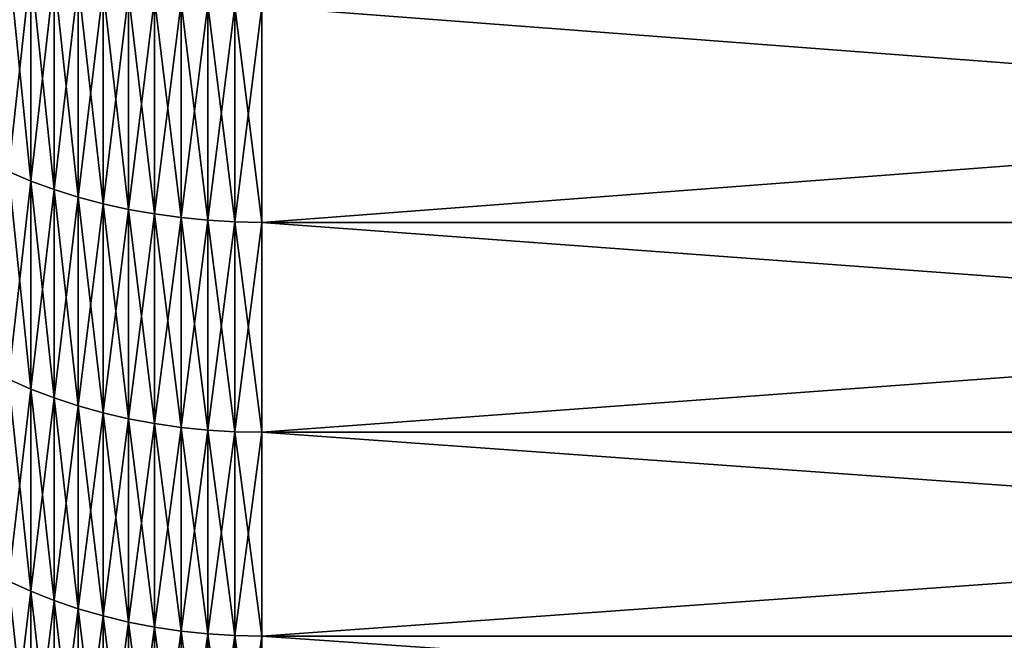
# Model space of a CAD drawing. Units: millimetres. Extents: x 0 to 54, y -54 to 54.
# Drawn here: x 20 to 27, y -36 to -32 of the extents above; entities that cross this region are included whole.
import ezdxf

# ---------------------------------------------------------------- set-up
doc = ezdxf.new("R2010")
doc.units = ezdxf.units.MM
doc.layers.get('0').update_dxf_attribs({"true_color": 0x000000})

# ---------------------------------------------------------------- blocks, each defined once
blk = doc.blocks.new('Group_1')
for p, q in [((353.925, 209.842, 959.164), (353.925, 224.723, 970.377)), ((353.925, 224.723, 106.623), (353.925, 209.842, 117.836)), ((355.547, 209.251, 959.92), (355.547, 224.159, 971.154)), ((355.547, 224.159, 105.846), (355.547, 209.251, 117.08)), ((357.227, 208.724, 960.594), (357.227, 223.656, 971.846)), ((357.227, 223.656, 105.154), (357.227, 208.724, 116.406)), ((358.956, 208.263, 961.184), (358.956, 223.216, 972.451)), ((358.956, 223.216, 104.549), (358.956, 208.263, 115.816)), ((360.729, 207.87, 961.687), (360.729, 222.841, 972.968)), ((360.729, 222.841, 104.032), (360.729, 207.87, 115.313)), ((362.539, 207.547, 962.101), (362.539, 222.532, 973.393)), ((362.539, 222.532, 103.607), (362.539, 207.547, 114.899)), ((364.379, 207.293, 962.425), (364.379, 222.29, 973.726)), ((364.379, 222.29, 103.274), (364.379, 207.293, 114.575)), ((366.24, 207.112, 962.657), (366.24, 222.117, 973.964)), ((366.24, 222.117, 103.036), (366.24, 207.112, 114.343)), ((368.116, 207.003, 962.797), (368.116, 222.012, 974.108)), ((368.116, 222.012, 102.892), (368.116, 207.003, 114.203)), ((370, 206.966, 962.844), (370, 221.978, 974.156)), ((370, 221.978, 102.844), (370, 206.966, 114.156)), ((353.925, 209.842, 959.164), (352.366, 210.494, 958.329)), ((353.925, 209.842, 117.836), (352.366, 210.494, 118.671)), ((355.547, 209.251, 959.92), (353.925, 209.842, 959.164)), ((355.547, 209.251, 117.08), (353.925, 209.842, 117.836)), ((353.925, 209.842, 117.836), (353.925, 195.361, 129.563)), ((353.925, 195.361, 947.437), (353.925, 209.842, 959.164)), ((357.227, 208.724, 960.594), (355.547, 209.251, 959.92)), ((357.227, 208.724, 116.406), (355.547, 209.251, 117.08)), ((355.547, 209.251, 117.08), (355.547, 194.744, 128.828)), ((355.547, 194.744, 948.172), (355.547, 209.251, 959.92)), ((358.956, 208.263, 961.184), (357.227, 208.724, 960.594)), ((358.956, 208.263, 115.816), (357.227, 208.724, 116.406)), ((357.227, 208.724, 116.406), (357.227, 194.194, 128.172)), ((357.227, 194.194, 948.828), (357.227, 208.724, 960.594)), ((360.729, 207.87, 961.687), (358.956, 208.263, 961.184)), ((360.729, 207.87, 115.313), (358.956, 208.263, 115.816)), ((358.956, 208.263, 115.816), (358.956, 193.713, 127.599)), ((358.956, 193.713, 949.401), (358.956, 208.263, 961.184)), ((362.539, 207.547, 962.101), (360.729, 207.87, 961.687)), ((362.539, 207.547, 114.899), (360.729, 207.87, 115.313)), ((360.729, 207.87, 115.313), (360.729, 193.303, 127.11)), ((360.729, 193.303, 949.89), (360.729, 207.87, 961.687)), ((364.379, 207.293, 962.425), (362.539, 207.547, 962.101)), ((364.379, 207.293, 114.575), (362.539, 207.547, 114.899)), ((362.539, 207.547, 114.899), (362.539, 192.965, 126.707)), ((362.539, 192.965, 950.293), (362.539, 207.547, 962.101)), ((366.24, 207.112, 962.657), (364.379, 207.293, 962.425)), ((366.24, 207.112, 114.343), (364.379, 207.293, 114.575)), ((364.379, 207.293, 114.575), (364.379, 192.7, 126.392)), ((364.379, 192.7, 950.608), (364.379, 207.293, 962.425)), ((368.116, 207.003, 962.797), (366.24, 207.112, 962.657)), ((368.116, 207.003, 114.203), (366.24, 207.112, 114.343)), ((366.24, 207.112, 114.343), (366.24, 192.511, 126.166)), ((366.24, 192.511, 950.834), (366.24, 207.112, 962.657)), ((370, 206.966, 962.844), (368.116, 207.003, 962.797)), ((370, 206.966, 114.156), (368.116, 207.003, 114.203)), ((368.116, 207.003, 114.203), (368.116, 192.397, 126.03)), ((368.116, 192.397, 950.97), (368.116, 207.003, 962.797)), ((568.219, 206.966, 114.156), (370, 206.966, 114.156)), ((370, 206.966, 114.156), (370, 192.359, 125.985)), ((370, 192.359, 951.015), (370, 206.966, 962.844)), ((568.219, 206.966, 962.844), (370, 206.966, 962.844)), ((353.925, 195.361, 129.563), (352.366, 196.042, 130.374)), ((353.925, 195.361, 947.437), (352.366, 196.042, 946.626)), ((353.925, 195.361, 129.563), (353.925, 181.298, 141.787)), ((355.547, 194.744, 128.828), (353.925, 195.361, 129.563)), ((353.925, 181.298, 935.213), (353.925, 195.361, 947.437)), ((355.547, 194.744, 948.172), (353.925, 195.361, 947.437)), ((355.547, 194.744, 128.828), (355.547, 180.656, 141.074)), ((357.227, 194.194, 128.172), (355.547, 194.744, 128.828)), ((355.547, 180.656, 935.926), (355.547, 194.744, 948.172)), ((357.227, 194.194, 948.828), (355.547, 194.744, 948.172)), ((357.227, 194.194, 128.172), (357.227, 180.084, 140.438)), ((358.956, 193.713, 127.599), (357.227, 194.194, 128.172)), ((357.227, 180.084, 936.562), (357.227, 194.194, 948.828)), ((358.956, 193.713, 949.401), (357.227, 194.194, 948.828)), ((358.956, 193.713, 127.599), (358.956, 179.583, 139.882)), ((360.729, 193.303, 127.11), (358.956, 193.713, 127.599)), ((358.956, 179.583, 937.118), (358.956, 193.713, 949.401)), ((360.729, 193.303, 949.89), (358.956, 193.713, 949.401)), ((360.729, 193.303, 127.11), (360.729, 179.156, 139.408)), ((362.539, 192.965, 126.707), (360.729, 193.303, 127.11)), ((360.729, 179.156, 937.592), (360.729, 193.303, 949.89)), ((362.539, 192.965, 950.293), (360.729, 193.303, 949.89)), ((362.539, 192.965, 126.707), (362.539, 178.804, 139.017)), ((364.379, 192.7, 126.392), (362.539, 192.965, 126.707)), ((362.539, 178.804, 937.983), (362.539, 192.965, 950.293)), ((364.379, 192.7, 950.608), (362.539, 192.965, 950.293)), ((364.379, 192.7, 126.392), (364.379, 178.529, 138.711)), ((366.24, 192.511, 126.166), (364.379, 192.7, 126.392)), ((364.379, 178.529, 938.289), (364.379, 192.7, 950.608)), ((366.24, 192.511, 950.834), (364.379, 192.7, 950.608)), ((366.24, 192.511, 126.166), (366.24, 178.331, 138.492)), ((368.116, 192.397, 126.03), (366.24, 192.511, 126.166)), ((366.24, 178.331, 938.508), (366.24, 192.511, 950.834)), ((368.116, 192.397, 950.97), (366.24, 192.511, 950.834)), ((368.116, 192.397, 126.03), (368.116, 178.213, 138.361)), ((370, 192.359, 125.985), (368.116, 192.397, 126.03)), ((368.116, 178.213, 938.639), (368.116, 192.397, 950.97)), ((370, 192.359, 951.015), (368.116, 192.397, 950.97)), ((370, 192.359, 125.985), (370, 178.173, 138.317)), ((568.219, 192.359, 125.985), (370, 192.359, 125.985)), ((370, 178.173, 938.683), (370, 192.359, 951.015)), ((568.219, 192.359, 951.015), (370, 192.359, 951.015)), ((353.925, 181.298, 141.787), (352.366, 182.007, 142.574)), ((353.925, 181.298, 935.213), (352.366, 182.007, 934.426)), ((355.547, 180.656, 141.074), (353.925, 181.298, 141.787)), ((353.925, 181.298, 141.787), (353.925, 167.671, 154.495)), ((353.925, 167.671, 922.505), (353.925, 181.298, 935.213)), ((355.547, 180.656, 935.926), (353.925, 181.298, 935.213)), ((357.227, 180.084, 140.438), (355.547, 180.656, 141.074)), ((355.547, 180.656, 141.074), (355.547, 167.004, 153.805)), ((355.547, 167.004, 923.195), (355.547, 180.656, 935.926)), ((357.227, 180.084, 936.562), (355.547, 180.656, 935.926)), ((358.956, 179.583, 139.882), (357.227, 180.084, 140.438)), ((357.227, 180.084, 140.438), (357.227, 166.41, 153.189)), ((357.227, 166.41, 923.811), (357.227, 180.084, 936.562)), ((358.956, 179.583, 937.118), (357.227, 180.084, 936.562)), ((360.729, 179.156, 139.408), (358.956, 179.583, 139.882)), ((358.956, 179.583, 139.882), (358.956, 165.89, 152.651)), ((358.956, 165.89, 924.349), (358.956, 179.583, 937.118)), ((360.729, 179.156, 937.592), (358.956, 179.583, 937.118)), ((362.539, 178.804, 139.017), (360.729, 179.156, 139.408)), ((360.729, 179.156, 139.408), (360.729, 165.446, 152.192)), ((360.729, 165.446, 924.808), (360.729, 179.156, 937.592)), ((362.539, 178.804, 937.983), (360.729, 179.156, 937.592)), ((364.379, 178.529, 138.711), (362.539, 178.804, 139.017)), ((362.539, 178.804, 139.017), (362.539, 165.081, 151.813)), ((362.539, 165.081, 925.187), (362.539, 178.804, 937.983)), ((364.379, 178.529, 938.289), (362.539, 178.804, 937.983)), ((366.24, 178.331, 138.492), (364.379, 178.529, 138.711)), ((364.379, 178.529, 138.711), (364.379, 164.796, 151.518)), ((364.379, 164.796, 925.482), (364.379, 178.529, 938.289)), ((366.24, 178.331, 938.508), (364.379, 178.529, 938.289)), ((368.116, 178.213, 138.361), (366.24, 178.331, 138.492)), ((366.24, 178.331, 138.492), (366.24, 164.591, 151.306)), ((366.24, 164.591, 925.694), (366.24, 178.331, 938.508)), ((368.116, 178.213, 938.639), (366.24, 178.331, 938.508)), ((370, 178.173, 138.317), (368.116, 178.213, 138.361)), ((368.116, 178.213, 138.361), (368.116, 164.468, 151.178)), ((368.116, 164.468, 925.822), (368.116, 178.213, 938.639)), ((370, 178.173, 938.683), (368.116, 178.213, 938.639)), ((370, 178.173, 138.317), (370, 164.426, 151.136)), ((568.219, 178.173, 138.317), (370, 178.173, 138.317)), ((370, 164.426, 925.864), (370, 178.173, 938.683)), ((568.219, 178.173, 938.683), (370, 178.173, 938.683))]:
    blk.add_line(p, q)
mesh = blk.add_polyface()
corners = [(353.925, 209.842, 959.164), (352.366, 225.345, 969.52), (352.366, 210.494, 958.329), (353.925, 224.723, 970.377)]
mesh.append_faces([[corners[k] for k in face] for face in [(0, 1, 2), (1, 0, 3)]], dxfattribs={"vtx0": -1})
mesh = blk.add_polyface()
corners = [(353.925, 224.723, 106.623), (352.366, 210.494, 118.671), (352.366, 225.345, 107.48), (353.925, 209.842, 117.836)]
mesh.append_faces([[corners[k] for k in face] for face in [(0, 1, 2), (1, 0, 3)]], dxfattribs={"vtx0": -1})
mesh = blk.add_polyface()
corners = [(355.547, 209.251, 959.92), (353.925, 224.723, 970.377), (353.925, 209.842, 959.164), (355.547, 224.159, 971.154)]
mesh.append_faces([[corners[k] for k in face] for face in [(0, 1, 2), (1, 0, 3)]], dxfattribs={"vtx0": -1})
mesh = blk.add_polyface()
corners = [(355.547, 224.159, 105.846), (353.925, 209.842, 117.836), (353.925, 224.723, 106.623), (355.547, 209.251, 117.08)]
mesh.append_faces([[corners[k] for k in face] for face in [(0, 1, 2), (1, 0, 3)]], dxfattribs={"vtx0": -1})
mesh = blk.add_polyface()
corners = [(357.227, 208.724, 960.594), (355.547, 224.159, 971.154), (355.547, 209.251, 959.92), (357.227, 223.656, 971.846)]
mesh.append_faces([[corners[k] for k in face] for face in [(0, 1, 2), (1, 0, 3)]], dxfattribs={"vtx0": -1})
mesh = blk.add_polyface()
corners = [(357.227, 223.656, 105.154), (355.547, 209.251, 117.08), (355.547, 224.159, 105.846), (357.227, 208.724, 116.406)]
mesh.append_faces([[corners[k] for k in face] for face in [(0, 1, 2), (1, 0, 3)]], dxfattribs={"vtx0": -1})
mesh = blk.add_polyface()
corners = [(358.956, 208.263, 961.184), (357.227, 223.656, 971.846), (357.227, 208.724, 960.594), (358.956, 223.216, 972.451)]
mesh.append_faces([[corners[k] for k in face] for face in [(0, 1, 2), (1, 0, 3)]], dxfattribs={"vtx0": -1})
mesh = blk.add_polyface()
corners = [(358.956, 223.216, 104.549), (357.227, 208.724, 116.406), (357.227, 223.656, 105.154), (358.956, 208.263, 115.816)]
mesh.append_faces([[corners[k] for k in face] for face in [(0, 1, 2), (1, 0, 3)]], dxfattribs={"vtx0": -1})
mesh = blk.add_polyface()
corners = [(360.729, 207.87, 961.687), (358.956, 223.216, 972.451), (358.956, 208.263, 961.184), (360.729, 222.841, 972.968)]
mesh.append_faces([[corners[k] for k in face] for face in [(0, 1, 2), (1, 0, 3)]], dxfattribs={"vtx0": -1})
mesh = blk.add_polyface()
corners = [(360.729, 222.841, 104.032), (358.956, 208.263, 115.816), (358.956, 223.216, 104.549), (360.729, 207.87, 115.313)]
mesh.append_faces([[corners[k] for k in face] for face in [(0, 1, 2), (1, 0, 3)]], dxfattribs={"vtx0": -1})
mesh = blk.add_polyface()
corners = [(362.539, 207.547, 962.101), (360.729, 222.841, 972.968), (360.729, 207.87, 961.687), (362.539, 222.532, 973.393)]
mesh.append_faces([[corners[k] for k in face] for face in [(0, 1, 2), (1, 0, 3)]], dxfattribs={"vtx0": -1})
mesh = blk.add_polyface()
corners = [(362.539, 222.532, 103.607), (360.729, 207.87, 115.313), (360.729, 222.841, 104.032), (362.539, 207.547, 114.899)]
mesh.append_faces([[corners[k] for k in face] for face in [(0, 1, 2), (1, 0, 3)]], dxfattribs={"vtx0": -1})
mesh = blk.add_polyface()
corners = [(364.379, 207.293, 962.425), (362.539, 222.532, 973.393), (362.539, 207.547, 962.101), (364.379, 222.29, 973.726)]
mesh.append_faces([[corners[k] for k in face] for face in [(0, 1, 2), (1, 0, 3)]], dxfattribs={"vtx0": -1})
mesh = blk.add_polyface()
corners = [(364.379, 222.29, 103.274), (362.539, 207.547, 114.899), (362.539, 222.532, 103.607), (364.379, 207.293, 114.575)]
mesh.append_faces([[corners[k] for k in face] for face in [(0, 1, 2), (1, 0, 3)]], dxfattribs={"vtx0": -1})
mesh = blk.add_polyface()
corners = [(366.24, 207.112, 962.657), (364.379, 222.29, 973.726), (364.379, 207.293, 962.425), (366.24, 222.117, 973.964)]
mesh.append_faces([[corners[k] for k in face] for face in [(0, 1, 2), (1, 0, 3)]], dxfattribs={"vtx0": -1})
mesh = blk.add_polyface()
corners = [(366.24, 222.117, 103.036), (364.379, 207.293, 114.575), (364.379, 222.29, 103.274), (366.24, 207.112, 114.343)]
mesh.append_faces([[corners[k] for k in face] for face in [(0, 1, 2), (1, 0, 3)]], dxfattribs={"vtx0": -1})
mesh = blk.add_polyface()
corners = [(368.116, 207.003, 962.797), (366.24, 222.117, 973.964), (366.24, 207.112, 962.657), (368.116, 222.012, 974.108)]
mesh.append_faces([[corners[k] for k in face] for face in [(0, 1, 2), (1, 0, 3)]], dxfattribs={"vtx0": -1})
mesh = blk.add_polyface()
corners = [(368.116, 222.012, 102.892), (366.24, 207.112, 114.343), (366.24, 222.117, 103.036), (368.116, 207.003, 114.203)]
mesh.append_faces([[corners[k] for k in face] for face in [(0, 1, 2), (1, 0, 3)]], dxfattribs={"vtx0": -1})
mesh = blk.add_polyface()
corners = [(370, 206.966, 962.844), (368.116, 222.012, 974.108), (368.116, 207.003, 962.797), (370, 221.978, 974.156)]
mesh.append_faces([[corners[k] for k in face] for face in [(0, 1, 2), (1, 0, 3)]], dxfattribs={"vtx0": -1})
mesh = blk.add_polyface()
corners = [(370, 221.978, 102.844), (368.116, 207.003, 114.203), (368.116, 222.012, 102.892), (370, 206.966, 114.156)]
mesh.append_faces([[corners[k] for k in face] for face in [(0, 1, 2), (1, 0, 3)]], dxfattribs={"vtx0": -1})
mesh = blk.add_polyface()
corners = [(568.219, 221.978, 102.844), (370, 206.966, 114.156), (370, 221.978, 102.844), (568.219, 206.966, 114.156)]
mesh.append_faces([[corners[k] for k in face] for face in [(0, 1, 2), (1, 0, 3)]], dxfattribs={"vtx0": -1})
mesh = blk.add_polyface()
corners = [(568.219, 206.966, 962.844), (370, 221.978, 974.156), (370, 206.966, 962.844), (568.219, 221.978, 974.156)]
mesh.append_faces([[corners[k] for k in face] for face in [(0, 1, 2), (1, 0, 3)]], dxfattribs={"vtx0": -1})
mesh = blk.add_polyface()
corners = [(353.925, 209.842, 117.836), (352.366, 196.042, 130.374), (352.366, 210.494, 118.671), (353.925, 195.361, 129.563)]
mesh.append_faces([[corners[k] for k in face] for face in [(0, 1, 2), (1, 0, 3)]], dxfattribs={"vtx0": -1})
mesh = blk.add_polyface()
corners = [(353.925, 195.361, 947.437), (352.366, 210.494, 958.329), (352.366, 196.042, 946.626), (353.925, 209.842, 959.164)]
mesh.append_faces([[corners[k] for k in face] for face in [(0, 1, 2), (1, 0, 3)]], dxfattribs={"vtx0": -1})
mesh = blk.add_polyface()
corners = [(355.547, 209.251, 117.08), (353.925, 195.361, 129.563), (353.925, 209.842, 117.836), (355.547, 194.744, 128.828)]
mesh.append_faces([[corners[k] for k in face] for face in [(0, 1, 2), (1, 0, 3)]], dxfattribs={"vtx0": -1})
mesh = blk.add_polyface()
corners = [(355.547, 194.744, 948.172), (353.925, 209.842, 959.164), (353.925, 195.361, 947.437), (355.547, 209.251, 959.92)]
mesh.append_faces([[corners[k] for k in face] for face in [(0, 1, 2), (1, 0, 3)]], dxfattribs={"vtx0": -1})
mesh = blk.add_polyface()
corners = [(357.227, 208.724, 116.406), (355.547, 194.744, 128.828), (355.547, 209.251, 117.08), (357.227, 194.194, 128.172)]
mesh.append_faces([[corners[k] for k in face] for face in [(0, 1, 2), (1, 0, 3)]], dxfattribs={"vtx0": -1})
mesh = blk.add_polyface()
corners = [(357.227, 194.194, 948.828), (355.547, 209.251, 959.92), (355.547, 194.744, 948.172), (357.227, 208.724, 960.594)]
mesh.append_faces([[corners[k] for k in face] for face in [(0, 1, 2), (1, 0, 3)]], dxfattribs={"vtx0": -1})
mesh = blk.add_polyface()
corners = [(358.956, 208.263, 115.816), (357.227, 194.194, 128.172), (357.227, 208.724, 116.406), (358.956, 193.713, 127.599)]
mesh.append_faces([[corners[k] for k in face] for face in [(0, 1, 2), (1, 0, 3)]], dxfattribs={"vtx0": -1})
mesh = blk.add_polyface()
corners = [(358.956, 193.713, 949.401), (357.227, 208.724, 960.594), (357.227, 194.194, 948.828), (358.956, 208.263, 961.184)]
mesh.append_faces([[corners[k] for k in face] for face in [(0, 1, 2), (1, 0, 3)]], dxfattribs={"vtx0": -1})
mesh = blk.add_polyface()
corners = [(360.729, 207.87, 115.313), (358.956, 193.713, 127.599), (358.956, 208.263, 115.816), (360.729, 193.303, 127.11)]
mesh.append_faces([[corners[k] for k in face] for face in [(0, 1, 2), (1, 0, 3)]], dxfattribs={"vtx0": -1})
mesh = blk.add_polyface()
corners = [(360.729, 193.303, 949.89), (358.956, 208.263, 961.184), (358.956, 193.713, 949.401), (360.729, 207.87, 961.687)]
mesh.append_faces([[corners[k] for k in face] for face in [(0, 1, 2), (1, 0, 3)]], dxfattribs={"vtx0": -1})
mesh = blk.add_polyface()
corners = [(362.539, 207.547, 114.899), (360.729, 193.303, 127.11), (360.729, 207.87, 115.313), (362.539, 192.965, 126.707)]
mesh.append_faces([[corners[k] for k in face] for face in [(0, 1, 2), (1, 0, 3)]], dxfattribs={"vtx0": -1})
mesh = blk.add_polyface()
corners = [(362.539, 192.965, 950.293), (360.729, 207.87, 961.687), (360.729, 193.303, 949.89), (362.539, 207.547, 962.101)]
mesh.append_faces([[corners[k] for k in face] for face in [(0, 1, 2), (1, 0, 3)]], dxfattribs={"vtx0": -1})
mesh = blk.add_polyface()
corners = [(364.379, 207.293, 114.575), (362.539, 192.965, 126.707), (362.539, 207.547, 114.899), (364.379, 192.7, 126.392)]
mesh.append_faces([[corners[k] for k in face] for face in [(0, 1, 2), (1, 0, 3)]], dxfattribs={"vtx0": -1})
mesh = blk.add_polyface()
corners = [(364.379, 192.7, 950.608), (362.539, 207.547, 962.101), (362.539, 192.965, 950.293), (364.379, 207.293, 962.425)]
mesh.append_faces([[corners[k] for k in face] for face in [(0, 1, 2), (1, 0, 3)]], dxfattribs={"vtx0": -1})
mesh = blk.add_polyface()
corners = [(366.24, 207.112, 114.343), (364.379, 192.7, 126.392), (364.379, 207.293, 114.575), (366.24, 192.511, 126.166)]
mesh.append_faces([[corners[k] for k in face] for face in [(0, 1, 2), (1, 0, 3)]], dxfattribs={"vtx0": -1})
mesh = blk.add_polyface()
corners = [(366.24, 192.511, 950.834), (364.379, 207.293, 962.425), (364.379, 192.7, 950.608), (366.24, 207.112, 962.657)]
mesh.append_faces([[corners[k] for k in face] for face in [(0, 1, 2), (1, 0, 3)]], dxfattribs={"vtx0": -1})
mesh = blk.add_polyface()
corners = [(368.116, 207.003, 114.203), (366.24, 192.511, 126.166), (366.24, 207.112, 114.343), (368.116, 192.397, 126.03)]
mesh.append_faces([[corners[k] for k in face] for face in [(0, 1, 2), (1, 0, 3)]], dxfattribs={"vtx0": -1})
mesh = blk.add_polyface()
corners = [(368.116, 192.397, 950.97), (366.24, 207.112, 962.657), (366.24, 192.511, 950.834), (368.116, 207.003, 962.797)]
mesh.append_faces([[corners[k] for k in face] for face in [(0, 1, 2), (1, 0, 3)]], dxfattribs={"vtx0": -1})
mesh = blk.add_polyface()
corners = [(370, 206.966, 114.156), (368.116, 192.397, 126.03), (368.116, 207.003, 114.203), (370, 192.359, 125.985)]
mesh.append_faces([[corners[k] for k in face] for face in [(0, 1, 2), (1, 0, 3)]], dxfattribs={"vtx0": -1})
mesh = blk.add_polyface()
corners = [(370, 192.359, 951.015), (368.116, 207.003, 962.797), (368.116, 192.397, 950.97), (370, 206.966, 962.844)]
mesh.append_faces([[corners[k] for k in face] for face in [(0, 1, 2), (1, 0, 3)]], dxfattribs={"vtx0": -1})
mesh = blk.add_polyface()
corners = [(568.219, 192.359, 951.015), (370, 206.966, 962.844), (370, 192.359, 951.015), (568.219, 206.966, 962.844)]
mesh.append_faces([[corners[k] for k in face] for face in [(0, 1, 2), (1, 0, 3)]], dxfattribs={"vtx0": -1})
mesh = blk.add_polyface()
corners = [(568.219, 206.966, 114.156), (370, 192.359, 125.985), (370, 206.966, 114.156), (568.219, 192.359, 125.985)]
mesh.append_faces([[corners[k] for k in face] for face in [(0, 1, 2), (1, 0, 3)]], dxfattribs={"vtx0": -1})
mesh = blk.add_polyface()
corners = [(353.925, 195.361, 129.563), (352.366, 182.007, 142.574), (352.366, 196.042, 130.374), (353.925, 181.298, 141.787)]
mesh.append_faces([[corners[k] for k in face] for face in [(0, 1, 2), (1, 0, 3)]], dxfattribs={"vtx0": -1})
mesh = blk.add_polyface()
corners = [(353.925, 181.298, 935.213), (352.366, 196.042, 946.626), (352.366, 182.007, 934.426), (353.925, 195.361, 947.437)]
mesh.append_faces([[corners[k] for k in face] for face in [(0, 1, 2), (1, 0, 3)]], dxfattribs={"vtx0": -1})
mesh = blk.add_polyface()
corners = [(355.547, 194.744, 128.828), (353.925, 181.298, 141.787), (353.925, 195.361, 129.563), (355.547, 180.656, 141.074)]
mesh.append_faces([[corners[k] for k in face] for face in [(0, 1, 2), (1, 0, 3)]], dxfattribs={"vtx0": -1})
mesh = blk.add_polyface()
corners = [(355.547, 180.656, 935.926), (353.925, 195.361, 947.437), (353.925, 181.298, 935.213), (355.547, 194.744, 948.172)]
mesh.append_faces([[corners[k] for k in face] for face in [(0, 1, 2), (1, 0, 3)]], dxfattribs={"vtx0": -1})
mesh = blk.add_polyface()
corners = [(357.227, 194.194, 128.172), (355.547, 180.656, 141.074), (355.547, 194.744, 128.828), (357.227, 180.084, 140.438)]
mesh.append_faces([[corners[k] for k in face] for face in [(0, 1, 2), (1, 0, 3)]], dxfattribs={"vtx0": -1})
mesh = blk.add_polyface()
corners = [(357.227, 180.084, 936.562), (355.547, 194.744, 948.172), (355.547, 180.656, 935.926), (357.227, 194.194, 948.828)]
mesh.append_faces([[corners[k] for k in face] for face in [(0, 1, 2), (1, 0, 3)]], dxfattribs={"vtx0": -1})
mesh = blk.add_polyface()
corners = [(358.956, 193.713, 127.599), (357.227, 180.084, 140.438), (357.227, 194.194, 128.172), (358.956, 179.583, 139.882)]
mesh.append_faces([[corners[k] for k in face] for face in [(0, 1, 2), (1, 0, 3)]], dxfattribs={"vtx0": -1})
mesh = blk.add_polyface()
corners = [(358.956, 179.583, 937.118), (357.227, 194.194, 948.828), (357.227, 180.084, 936.562), (358.956, 193.713, 949.401)]
mesh.append_faces([[corners[k] for k in face] for face in [(0, 1, 2), (1, 0, 3)]], dxfattribs={"vtx0": -1})
mesh = blk.add_polyface()
corners = [(360.729, 193.303, 127.11), (358.956, 179.583, 139.882), (358.956, 193.713, 127.599), (360.729, 179.156, 139.408)]
mesh.append_faces([[corners[k] for k in face] for face in [(0, 1, 2), (1, 0, 3)]], dxfattribs={"vtx0": -1})
mesh = blk.add_polyface()
corners = [(360.729, 179.156, 937.592), (358.956, 193.713, 949.401), (358.956, 179.583, 937.118), (360.729, 193.303, 949.89)]
mesh.append_faces([[corners[k] for k in face] for face in [(0, 1, 2), (1, 0, 3)]], dxfattribs={"vtx0": -1})
mesh = blk.add_polyface()
corners = [(362.539, 192.965, 126.707), (360.729, 179.156, 139.408), (360.729, 193.303, 127.11), (362.539, 178.804, 139.017)]
mesh.append_faces([[corners[k] for k in face] for face in [(0, 1, 2), (1, 0, 3)]], dxfattribs={"vtx0": -1})
mesh = blk.add_polyface()
corners = [(362.539, 178.804, 937.983), (360.729, 193.303, 949.89), (360.729, 179.156, 937.592), (362.539, 192.965, 950.293)]
mesh.append_faces([[corners[k] for k in face] for face in [(0, 1, 2), (1, 0, 3)]], dxfattribs={"vtx0": -1})
mesh = blk.add_polyface()
corners = [(364.379, 192.7, 126.392), (362.539, 178.804, 139.017), (362.539, 192.965, 126.707), (364.379, 178.529, 138.711)]
mesh.append_faces([[corners[k] for k in face] for face in [(0, 1, 2), (1, 0, 3)]], dxfattribs={"vtx0": -1})
mesh = blk.add_polyface()
corners = [(364.379, 178.529, 938.289), (362.539, 192.965, 950.293), (362.539, 178.804, 937.983), (364.379, 192.7, 950.608)]
mesh.append_faces([[corners[k] for k in face] for face in [(0, 1, 2), (1, 0, 3)]], dxfattribs={"vtx0": -1})
mesh = blk.add_polyface()
corners = [(366.24, 192.511, 126.166), (364.379, 178.529, 138.711), (364.379, 192.7, 126.392), (366.24, 178.331, 138.492)]
mesh.append_faces([[corners[k] for k in face] for face in [(0, 1, 2), (1, 0, 3)]], dxfattribs={"vtx0": -1})
mesh = blk.add_polyface()
corners = [(366.24, 178.331, 938.508), (364.379, 192.7, 950.608), (364.379, 178.529, 938.289), (366.24, 192.511, 950.834)]
mesh.append_faces([[corners[k] for k in face] for face in [(0, 1, 2), (1, 0, 3)]], dxfattribs={"vtx0": -1})
mesh = blk.add_polyface()
corners = [(368.116, 192.397, 126.03), (366.24, 178.331, 138.492), (366.24, 192.511, 126.166), (368.116, 178.213, 138.361)]
mesh.append_faces([[corners[k] for k in face] for face in [(0, 1, 2), (1, 0, 3)]], dxfattribs={"vtx0": -1})
mesh = blk.add_polyface()
corners = [(368.116, 178.213, 938.639), (366.24, 192.511, 950.834), (366.24, 178.331, 938.508), (368.116, 192.397, 950.97)]
mesh.append_faces([[corners[k] for k in face] for face in [(0, 1, 2), (1, 0, 3)]], dxfattribs={"vtx0": -1})
mesh = blk.add_polyface()
corners = [(370, 192.359, 125.985), (368.116, 178.213, 138.361), (368.116, 192.397, 126.03), (370, 178.173, 138.317)]
mesh.append_faces([[corners[k] for k in face] for face in [(0, 1, 2), (1, 0, 3)]], dxfattribs={"vtx0": -1})
mesh = blk.add_polyface()
corners = [(370, 178.173, 938.683), (368.116, 192.397, 950.97), (368.116, 178.213, 938.639), (370, 192.359, 951.015)]
mesh.append_faces([[corners[k] for k in face] for face in [(0, 1, 2), (1, 0, 3)]], dxfattribs={"vtx0": -1})
mesh = blk.add_polyface()
corners = [(568.219, 192.359, 125.985), (370, 178.173, 138.317), (370, 192.359, 125.985), (568.219, 178.173, 138.317)]
mesh.append_faces([[corners[k] for k in face] for face in [(0, 1, 2), (1, 0, 3)]], dxfattribs={"vtx0": -1})
mesh = blk.add_polyface()
corners = [(568.219, 178.173, 938.683), (370, 192.359, 951.015), (370, 178.173, 938.683), (568.219, 192.359, 951.015)]
mesh.append_faces([[corners[k] for k in face] for face in [(0, 1, 2), (1, 0, 3)]], dxfattribs={"vtx0": -1})
mesh = blk.add_polyface()
corners = [(353.925, 181.298, 141.787), (352.366, 168.407, 155.257), (352.366, 182.007, 142.574), (353.925, 167.671, 154.495)]
mesh.append_faces([[corners[k] for k in face] for face in [(0, 1, 2), (1, 0, 3)]], dxfattribs={"vtx0": -1})
mesh = blk.add_polyface()
corners = [(353.925, 167.671, 922.505), (352.366, 182.007, 934.426), (352.366, 168.407, 921.743), (353.925, 181.298, 935.213)]
mesh.append_faces([[corners[k] for k in face] for face in [(0, 1, 2), (1, 0, 3)]], dxfattribs={"vtx0": -1})
mesh = blk.add_polyface()
corners = [(355.547, 180.656, 141.074), (353.925, 167.671, 154.495), (353.925, 181.298, 141.787), (355.547, 167.004, 153.805)]
mesh.append_faces([[corners[k] for k in face] for face in [(0, 1, 2), (1, 0, 3)]], dxfattribs={"vtx0": -1})
mesh = blk.add_polyface()
corners = [(355.547, 167.004, 923.195), (353.925, 181.298, 935.213), (353.925, 167.671, 922.505), (355.547, 180.656, 935.926)]
mesh.append_faces([[corners[k] for k in face] for face in [(0, 1, 2), (1, 0, 3)]], dxfattribs={"vtx0": -1})
mesh = blk.add_polyface()
corners = [(357.227, 180.084, 140.438), (355.547, 167.004, 153.805), (355.547, 180.656, 141.074), (357.227, 166.41, 153.189)]
mesh.append_faces([[corners[k] for k in face] for face in [(0, 1, 2), (1, 0, 3)]], dxfattribs={"vtx0": -1})
mesh = blk.add_polyface()
corners = [(357.227, 166.41, 923.811), (355.547, 180.656, 935.926), (355.547, 167.004, 923.195), (357.227, 180.084, 936.562)]
mesh.append_faces([[corners[k] for k in face] for face in [(0, 1, 2), (1, 0, 3)]], dxfattribs={"vtx0": -1})
mesh = blk.add_polyface()
corners = [(358.956, 179.583, 139.882), (357.227, 166.41, 153.189), (357.227, 180.084, 140.438), (358.956, 165.89, 152.651)]
mesh.append_faces([[corners[k] for k in face] for face in [(0, 1, 2), (1, 0, 3)]], dxfattribs={"vtx0": -1})
mesh = blk.add_polyface()
corners = [(358.956, 165.89, 924.349), (357.227, 180.084, 936.562), (357.227, 166.41, 923.811), (358.956, 179.583, 937.118)]
mesh.append_faces([[corners[k] for k in face] for face in [(0, 1, 2), (1, 0, 3)]], dxfattribs={"vtx0": -1})
mesh = blk.add_polyface()
corners = [(360.729, 179.156, 139.408), (358.956, 165.89, 152.651), (358.956, 179.583, 139.882), (360.729, 165.446, 152.192)]
mesh.append_faces([[corners[k] for k in face] for face in [(0, 1, 2), (1, 0, 3)]], dxfattribs={"vtx0": -1})
mesh = blk.add_polyface()
corners = [(360.729, 165.446, 924.808), (358.956, 179.583, 937.118), (358.956, 165.89, 924.349), (360.729, 179.156, 937.592)]
mesh.append_faces([[corners[k] for k in face] for face in [(0, 1, 2), (1, 0, 3)]], dxfattribs={"vtx0": -1})
mesh = blk.add_polyface()
corners = [(362.539, 178.804, 139.017), (360.729, 165.446, 152.192), (360.729, 179.156, 139.408), (362.539, 165.081, 151.813)]
mesh.append_faces([[corners[k] for k in face] for face in [(0, 1, 2), (1, 0, 3)]], dxfattribs={"vtx0": -1})
mesh = blk.add_polyface()
corners = [(362.539, 165.081, 925.187), (360.729, 179.156, 937.592), (360.729, 165.446, 924.808), (362.539, 178.804, 937.983)]
mesh.append_faces([[corners[k] for k in face] for face in [(0, 1, 2), (1, 0, 3)]], dxfattribs={"vtx0": -1})
mesh = blk.add_polyface()
corners = [(364.379, 178.529, 138.711), (362.539, 165.081, 151.813), (362.539, 178.804, 139.017), (364.379, 164.796, 151.518)]
mesh.append_faces([[corners[k] for k in face] for face in [(0, 1, 2), (1, 0, 3)]], dxfattribs={"vtx0": -1})
mesh = blk.add_polyface()
corners = [(364.379, 164.796, 925.482), (362.539, 178.804, 937.983), (362.539, 165.081, 925.187), (364.379, 178.529, 938.289)]
mesh.append_faces([[corners[k] for k in face] for face in [(0, 1, 2), (1, 0, 3)]], dxfattribs={"vtx0": -1})
mesh = blk.add_polyface()
corners = [(366.24, 178.331, 138.492), (364.379, 164.796, 151.518), (364.379, 178.529, 138.711), (366.24, 164.591, 151.306)]
mesh.append_faces([[corners[k] for k in face] for face in [(0, 1, 2), (1, 0, 3)]], dxfattribs={"vtx0": -1})
mesh = blk.add_polyface()
corners = [(366.24, 164.591, 925.694), (364.379, 178.529, 938.289), (364.379, 164.796, 925.482), (366.24, 178.331, 938.508)]
mesh.append_faces([[corners[k] for k in face] for face in [(0, 1, 2), (1, 0, 3)]], dxfattribs={"vtx0": -1})
mesh = blk.add_polyface()
corners = [(368.116, 178.213, 138.361), (366.24, 164.591, 151.306), (366.24, 178.331, 138.492), (368.116, 164.468, 151.178)]
mesh.append_faces([[corners[k] for k in face] for face in [(0, 1, 2), (1, 0, 3)]], dxfattribs={"vtx0": -1})
mesh = blk.add_polyface()
corners = [(368.116, 164.468, 925.822), (366.24, 178.331, 938.508), (366.24, 164.591, 925.694), (368.116, 178.213, 938.639)]
mesh.append_faces([[corners[k] for k in face] for face in [(0, 1, 2), (1, 0, 3)]], dxfattribs={"vtx0": -1})
mesh = blk.add_polyface()
corners = [(370, 178.173, 138.317), (368.116, 164.468, 151.178), (368.116, 178.213, 138.361), (370, 164.426, 151.136)]
mesh.append_faces([[corners[k] for k in face] for face in [(0, 1, 2), (1, 0, 3)]], dxfattribs={"vtx0": -1})
mesh = blk.add_polyface()
corners = [(370, 164.426, 925.864), (368.116, 178.213, 938.639), (368.116, 164.468, 925.822), (370, 178.173, 938.683)]
mesh.append_faces([[corners[k] for k in face] for face in [(0, 1, 2), (1, 0, 3)]], dxfattribs={"vtx0": -1})
mesh = blk.add_polyface()
corners = [(568.219, 178.173, 138.317), (370, 164.426, 151.136), (370, 178.173, 138.317), (568.219, 164.426, 151.136)]
mesh.append_faces([[corners[k] for k in face] for face in [(0, 1, 2), (1, 0, 3)]], dxfattribs={"vtx0": -1})
mesh = blk.add_polyface()
corners = [(568.219, 164.426, 925.864), (370, 178.173, 938.683), (370, 164.426, 925.864), (568.219, 178.173, 938.683)]
mesh.append_faces([[corners[k] for k in face] for face in [(0, 1, 2), (1, 0, 3)]], dxfattribs={"vtx0": -1})
blk = doc.blocks.new('EBL-4060')
at = {"xscale": 0.1, "yscale": 0.1, "zscale": 0.1}
blk.add_blockref('Group_1', (-15, 0), dxfattribs=at)

msp = doc.modelspace()

# ---------------------------------------------------------------- block references
msp.add_blockref('EBL-4060', (0, -53.85, -53.85))

doc.saveas('drawing.dxf')
